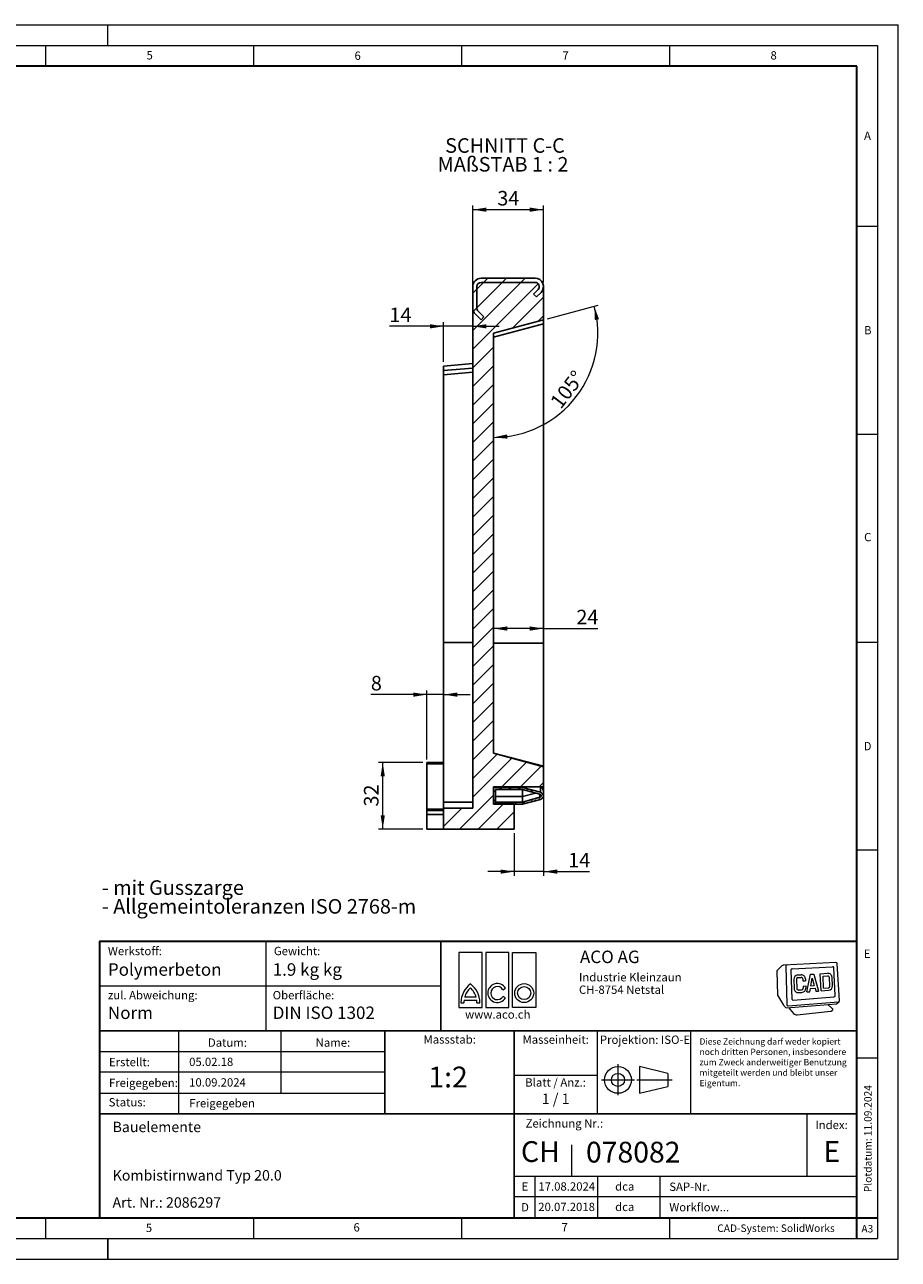
# Model space of a CAD drawing. Units: millimetres. Extents: x 0 to 420, y 0 to 297.
# Drawn here: x 210 to 420, y 0 to 297 of the extents above; entities that cross this region are included whole.
import ezdxf

# ---------------------------------------------------------------- set-up
doc = ezdxf.new("R2010")
doc.units = ezdxf.units.MM
doc.header["$PDSIZE"] = -1
doc.linetypes.add('CENTERX2', pattern=[20.32, 12.7, -2.54, 2.54, -2.54])
doc.styles.add('SLDTEXTSTYLE0', font='TXT', dxfattribs={"width": 0.605})
doc.styles.add('SLDTEXTSTYLE1', font='TXT', dxfattribs={"width": 0.75})
doc.styles.add('SLDTEXTSTYLE2', font='TXT', dxfattribs={"width": 0.563})
doc.styles.add('SLDTEXTSTYLE3', font='TXT', dxfattribs={"width": 0.692308})
doc.dimstyles.new('SLDDIMSTYLE0', dxfattribs={"dimtxt": 3.5, "dimasz": 3.302, "dimexe": 0, "dimexo": 0.0625, "dimgap": 0.875, "dimtad": 1, "dimlfac": 2, "dimrnd": 1e-09, "dimzin": 12, "dimdsep": 46, "dimtxsty": 'SLDTEXTSTYLE1', "dimsah": 1, "dimcen": 0.09, "dimadec": 0, "dimazin": 3, "dimtfac": 1, "dimtofl": 0, "dimtmove": 0, "dimatfit": 3, "dimfxl": 0, "dimfrac": 2, "dimtolj": 1, "dimtzin": 12, "dimarcsym": 0})
doc.dimstyles.new('SLDDIMSTYLE4', dxfattribs={"dimtxt": 3.5, "dimasz": 3.302, "dimexe": 0, "dimexo": 0.0625, "dimgap": 0.875, "dimtad": 1, "dimdec": 4, "dimlfac": 2, "dimzin": 12, "dimdsep": 46, "dimtxsty": 'SLDTEXTSTYLE1', "dimsah": 1, "dimcen": 0.09, "dimazin": 3, "dimtfac": 1, "dimtofl": 0, "dimtmove": 0, "dimatfit": 3, "dimfxl": 0, "dimfrac": 2, "dimtolj": 1, "dimtzin": 12, "dimarcsym": 0})
doc.dimstyles.new('SLDDIMSTYLE5', dxfattribs={"dimtxt": 3.5, "dimasz": 3.302, "dimexe": 0, "dimexo": 0.0625, "dimgap": 0.875, "dimtad": 1, "dimlfac": 2, "dimrnd": 1e-09, "dimzin": 12, "dimdsep": 46, "dimtxsty": 'SLDTEXTSTYLE1', "dimsah": 1, "dimcen": 0.09, "dimadec": 0, "dimazin": 3, "dimtfac": 1, "dimtmove": 0, "dimatfit": 0, "dimfxl": 0, "dimfrac": 2, "dimtolj": 1, "dimtzin": 12, "dimarcsym": 0})

# ---------------------------------------------------------------- blocks, each defined once
blk = doc.blocks.new('SW_NOTE_0')
at = {"color": 0, "linetype": 'Continuous', "lineweight": 0, "insert": (7.47, 2.58), "char_height": 2, "attachment_point": 2, "style": 'SLDTEXTSTYLE0'}
blk.add_mtext('www.aco.ch', dxfattribs=at)
blk = doc.blocks.new('SW_NOTE_0_1')
at = {"color": 0, "linetype": 'Continuous', "lineweight": 0, "insert": (0, 3.87), "char_height": 3, "attachment_point": 1, "style": 'SLDTEXTSTYLE0'}
blk.add_mtext('ACO AG', dxfattribs=at)
blk = doc.blocks.new('SW_NOTE_0_2')
at = {"color": 0, "linetype": 'Continuous', "lineweight": 0, "char_height": 2, "attachment_point": 1, "style": 'SLDTEXTSTYLE0'}
for s, insert in [('Industrie Kleinzaun', (0, 2.58)), ('CH-8754 Netstal', (0, -0.42))]:
    blk.add_mtext(s, dxfattribs=dict(at, insert=insert))
blk = doc.blocks.new('ACO-Logo')
at = {"color": 179, "linetype": 'Continuous', "lineweight": 18}
for p, q in [((0, 16.17), (0, 2.94)), ((5.59, 16.17), (0, 16.17)), ((5.59, 2.94), (5.59, 16.17)), ((6.46, 16.17), (6.46, 2.94)), ((12.05, 16.17), (6.46, 16.17)), ((12.05, 2.94), (12.05, 16.17)), ((12.93, 2.94), (12.93, 16.17)), ((12.93, 16.17), (18.52, 16.17)), ((18.52, 16.17), (18.52, 2.94)), ((77.51, 12.77), (76.49, 11.76)), ((90.64, 13.74), (78.15, 13.15)), ((78.63, 12.88), (78.84, 3.65)), ((79.85, 11.93), (80.09, 4.98)), ((80.13, 12.24), (89.85, 12.76)), ((90.46, 5.79), (90.16, 12.47)), ((91.53, 4.63), (90.96, 13.46)), ((76.49, 11.76), (76.65, 5.87)), ((80.53, 9.73), (80.61, 7.48)), ((81.17, 9.75), (81.24, 7.5)), ((81.47, 10.76), (82.27, 10.81)), ((81.51, 10.13), (82.31, 10.17)), ((82.69, 9.82), (82.71, 9.37)), ((82.71, 9.35), (83.34, 9.39)), ((83.33, 9.84), (83.34, 9.39)), ((83.7, 6.67), (84.51, 10.93)), ((84.51, 10.93), (85.35, 10.97)), ((84.64, 8.19), (84.97, 9.97)), ((84.97, 9.97), (85.45, 8.24)), ((85.35, 10.97), (86.49, 6.88)), ((86.88, 11.07), (88.67, 11.16)), ((87.08, 6.93), (86.88, 11.07)), ((87.55, 10.46), (88.71, 10.53)), ((87.68, 7.61), (87.55, 10.46)), ((89.19, 8.08), (89.09, 10.18)), ((89.82, 8.11), (89.73, 10.21)), ((10.61, 7.22), (11.22, 7.57)), ((81.63, 7.15), (82.43, 7.21)), ((81.68, 6.51), (82.48, 6.58)), ((82.75, 8.08), (83.39, 8.12)), ((82.75, 8.08), (82.77, 7.58)), ((83.39, 8.12), (83.4, 7.61)), ((83.7, 6.67), (84.36, 6.72)), ((84.36, 6.72), (84.51, 7.54)), ((84.51, 7.54), (85.63, 7.61)), ((84.64, 8.19), (85.45, 8.24)), ((85.63, 7.61), (85.85, 6.83)), ((85.85, 6.83), (86.49, 6.88)), ((87.08, 6.93), (88.91, 7.07)), ((87.68, 7.61), (88.85, 7.7)), ((0.51, 4.09), (1.21, 4.09)), ((1.26, 4.73), (4.33, 4.73)), ((4.18, 5.43), (1.41, 5.43)), ((4.37, 4.09), (5.08, 4.09)), ((11.23, 5.26), (10.63, 5.62)), ((76.65, 5.87), (78.03, 3.52)), ((78.03, 3.52), (78.36, 3.14)), ((78.36, 3.14), (78.47, 3.02)), ((78.8, 2.89), (90.8, 3.85)), ((79.16, 3.36), (91.26, 4.31)), ((80.41, 4.7), (90.18, 5.48)), ((88.68, 3.68), (89.67, 2.79)), ((90.8, 3.85), (91.4, 4.35)), ((0, 2.94), (5.59, 2.94)), ((6.46, 2.94), (12.05, 2.94)), ((18.52, 2.94), (12.93, 2.94)), ((79.26, 2.93), (80.49, 1.53)), ((81.34, 1.2), (89.33, 2.05)), ((89.67, 2.79), (89.75, 2.72)), ((89.75, 2.72), (89.8, 2.67)), ((89.8, 2.67), (89.84, 2.6)), ((89.84, 2.6), (89.87, 2.52)), ((89.87, 2.52), (89.87, 2.31))]:
    blk.add_line(p, q, dxfattribs=at)
for radius in [2.28, 1.58]:
    blk.add_circle((15.72, 6.41), radius, dxfattribs=at)
for centre, radius, start, end in [((78.19, 12.35), 0.8, 92.6996, 148.2554), ((78.93, 12.89), 0.3, 92.6996, 181.273), ((80.15, 11.94), 0.3, 93.0418, 181.9349), ((89.86, 12.46), 0.3, 2.5148, 93.0418), ((90.66, 13.44), 0.3, 3.7249, 92.6996), ((81.53, 9.76), 1, 93.1134, 181.9415), ((81.53, 9.76), 0.363, 93.1134, 181.9415), ((82.33, 9.81), 1, 1.9415, 93.1134), ((82.33, 9.81), 0.363, 1.9415, 93.1134), ((88.73, 10.16), 1, 2.6542, 93.1134), ((88.73, 10.16), 0.363, 2.6542, 93.1134), ((6.13, 4.07), 5.62, 126.4236, 179.7474), ((6.13, 4.07), 4.91, 132.7321, 163.9341), ((-0.54, 4.07), 5.62, 0.2526, 53.5764), ((-0.54, 4.07), 4.91, 16.0659, 47.2679), ((9.26, 6.41), 2.28, 30.7309, 330), ((9.26, 6.41), 1.58, 31.0558, 330), ((81.61, 7.51), 1, 181.9415, 274.3987), ((81.61, 7.51), 0.363, 181.9415, 274.3987), ((82.4, 7.57), 0.363, 274.3987, 1.9415), ((82.4, 7.57), 1, 274.3987, 1.9415), ((88.83, 8.07), 0.363, 274.3987, 2.6542), ((88.83, 8.07), 1, 274.3987, 2.6542), ((6.13, 4.07), 4.91, 172.3058, 179.7113), ((-0.54, 4.07), 4.91, 0.2887, 7.6942), ((78.77, 3.29), 0.4, 221.0091, 274.5606), ((79.14, 3.65), 0.3, 181.273, 274.4996), ((80.39, 4.99), 0.3, 181.9349, 274.6063), ((90.16, 5.78), 0.3, 274.6063, 2.5148), ((91.23, 4.61), 0.3, 274.4996, 3.7249), ((81.24, 2.19), 1, 221.4087, 276.0561), ((89.05, 4.1), 2.08, 277.7635, 279.1918), ((89.32, 2.43), 0.379, 279.1918, 281.4992), ((89.13, 3.35), 1.32, 281.4992, 285.2551), ((88.05, 7.32), 5.43, 285.2551, 287.1087), ((89.48, 2.66), 0.555, 287.1087, 303.6901), ((89.69, 2.35), 0.188, 303.6901, 332.3803), ((89.77, 2.31), 0.0984, 332.3803, 4.9765)]:
    blk.add_arc(centre, radius, start, end, dxfattribs=at)
at = {"color": 7, "linetype": 'Continuous', "lineweight": 0}
for name, p in [('SW_NOTE_0_1', (29.12, 12.75)), ('SW_NOTE_0_2', (28.89, 8.64)), ('SW_NOTE_0', (1.9, -0.32))]:
    blk.add_blockref(name, p, dxfattribs=at)
blk = doc.blocks.new('SW_NOTE_0_3')
at = {"color": 0, "linetype": 'Continuous', "lineweight": 18, "char_height": 3.5, "attachment_point": 1, "style": 'SLDTEXTSTYLE1'}
for s, insert in [('- mit Gusszarge', (0, 4.51)), ('- Allgemeintoleranzen ISO 2768-m', (0, -0.01))]:
    blk.add_mtext(s, dxfattribs=dict(at, insert=insert))
blk = doc.blocks.new('SW_NOTE_0_4')
at = {"color": 0, "linetype": 'Continuous', "lineweight": 0, "char_height": 1.5, "attachment_point": 1, "style": 'SLDTEXTSTYLE0'}
for s, insert in [('Diese Zeichnung darf weder kopiert', (0, 1.93)), ('zum Zweck anderweitiger Benutzung', (0, -3.07)), ('noch dritten Personen, insbesondere', (0, -0.57)), ('mitgeteilt werden und bleibt unser', (0, -5.57)), ('Eigentum.', (0, -8.07))]:
    blk.add_mtext(s, dxfattribs=dict(at, insert=insert))
blk = doc.blocks.new('_D_12')
at = {"color": 179, "linetype": 'Continuous', "lineweight": 18}
for p, q in [((317.7, 229.83), (317.7, 253.5)), ((334.7, 252.5), (317.7, 252.5)), ((334.7, 235), (334.7, 253.5))]:
    blk.add_line(p, q, dxfattribs=at)
for points in [[(317.7, 252.5), (321, 251.99), (321, 253.01)], [(334.7, 252.5), (331.4, 253.01), (331.4, 251.99)]]:
    blk.add_solid(points, dxfattribs=at)
at = {"color": 179, "linetype": 'Continuous', "lineweight": 18, "insert": (323.61, 257.01), "char_height": 3.5, "attachment_point": 1, "style": 'SLDTEXTSTYLE1'}
blk.add_mtext('34', dxfattribs=at)
blk = doc.blocks.new('_D_13')
at = {"color": 179, "linetype": 'Continuous', "lineweight": 18}
for p, q in [((334.7, 151.74), (322.7, 151.74)), ((334.7, 149.24), (334.7, 152.74)), ((334.7, 151.74), (347.79, 151.74))]:
    blk.add_line(p, q, dxfattribs=at)
for points in [[(322.7, 151.74), (326, 151.23), (326, 152.25)], [(334.7, 151.74), (331.4, 152.25), (331.4, 151.23)]]:
    blk.add_solid(points, dxfattribs=at)
at = {"color": 179, "linetype": 'Continuous', "lineweight": 18, "insert": (342.61, 156.25), "char_height": 3.5, "attachment_point": 1, "style": 'SLDTEXTSTYLE1'}
blk.add_mtext('24', dxfattribs=at)
blk = doc.blocks.new('_D_14')
at = {"color": 179, "linetype": 'Continuous', "lineweight": 18}
blk.add_line((335.66, 226.26), (347.88, 229.54), dxfattribs=at)
blk.add_arc((322.7, 222.79), 25.07, 270, 15, dxfattribs=at)
for points in [[(346.92, 229.28), (347.06, 225.94), (348.06, 226.14)], [(322.7, 197.72), (326.03, 197.42), (325.96, 198.44)]]:
    blk.add_solid(points, dxfattribs=at)
at = {"color": 179, "linetype": 'Continuous', "lineweight": 18, "insert": (336.08, 206.45), "char_height": 3.5, "attachment_point": 1, "rotation": 52.5, "style": 'SLDTEXTSTYLE1'}
blk.add_mtext('105°', dxfattribs=at)
blk = doc.blocks.new('_D_15')
at = {"color": 179, "linetype": 'Continuous', "lineweight": 18}
for p, q in [((310.7, 224.44), (297.67, 224.44)), ((310.7, 215.87), (310.7, 225.44)), ((317.7, 224.44), (310.7, 224.44)), ((317.7, 224.44), (324.05, 224.44))]:
    blk.add_line(p, q, dxfattribs=at)
for points in [[(310.7, 224.44), (307.4, 224.95), (307.4, 223.93)], [(317.7, 224.44), (321, 223.93), (321, 224.95)]]:
    blk.add_solid(points, dxfattribs=at)
at = {"color": 179, "linetype": 'Continuous', "lineweight": 18, "insert": (297.67, 228.95), "char_height": 3.5, "attachment_point": 1, "style": 'SLDTEXTSTYLE1'}
blk.add_mtext('14', dxfattribs=at)
blk = doc.blocks.new('_D_16')
at = {"color": 179, "linetype": 'Continuous', "lineweight": 18}
for p, q in [((306.7, 120.21), (306.7, 136.84)), ((306.7, 135.84), (293.21, 135.84)), ((310.7, 135.84), (306.7, 135.84)), ((310.7, 135.84), (317.05, 135.84))]:
    blk.add_line(p, q, dxfattribs=at)
for points in [[(306.7, 135.84), (303.4, 136.35), (303.4, 135.33)], [(310.7, 135.84), (314, 135.33), (314, 136.35)]]:
    blk.add_solid(points, dxfattribs=at)
at = {"color": 179, "linetype": 'Continuous', "lineweight": 18, "insert": (293.21, 140.35), "char_height": 3.5, "attachment_point": 1, "style": 'SLDTEXTSTYLE1'}
blk.add_mtext('8', dxfattribs=at)
blk = doc.blocks.new('_D_17')
at = {"color": 179, "linetype": 'Continuous', "lineweight": 18}
for p, q in [((334.7, 117.5), (334.7, 92.26)), ((327.7, 102.5), (327.7, 92.26)), ((327.7, 93.26), (321.35, 93.26)), ((334.7, 93.26), (327.7, 93.26)), ((334.7, 93.26), (345.8, 93.26))]:
    blk.add_line(p, q, dxfattribs=at)
for points in [[(327.7, 93.26), (324.4, 93.77), (324.4, 92.76)], [(334.7, 93.26), (338, 92.76), (338, 93.77)]]:
    blk.add_solid(points, dxfattribs=at)
at = {"color": 179, "linetype": 'Continuous', "lineweight": 18, "insert": (340.63, 97.78), "char_height": 3.5, "attachment_point": 1, "style": 'SLDTEXTSTYLE1'}
blk.add_mtext('14', dxfattribs=at)
blk = doc.blocks.new('_D_18')
at = {"color": 179, "linetype": 'Continuous', "lineweight": 18}
for p, q in [((305.7, 119.5), (295.07, 119.5)), ((296.07, 103.5), (296.07, 119.5)), ((305.7, 103.5), (295.07, 103.5))]:
    blk.add_line(p, q, dxfattribs=at)
for points in [[(296.07, 119.5), (295.56, 116.2), (296.57, 116.2)], [(296.07, 103.5), (296.57, 106.81), (295.56, 106.81)]]:
    blk.add_solid(points, dxfattribs=at)
at = {"color": 179, "linetype": 'Continuous', "lineweight": 18, "insert": (291.55, 108.92), "char_height": 3.5, "attachment_point": 1, "rotation": 90, "style": 'SLDTEXTSTYLE1'}
blk.add_mtext('32', dxfattribs=at)
blk = doc.blocks.new('SW_NOTE_0_5')
at = {"color": 0, "linetype": 'Continuous', "lineweight": 18, "char_height": 3.5, "attachment_point": 2}
for s, insert, style in [('SCHNITT C-C', (14, 4.51), 'SLDTEXTSTYLE1'), ('MAßSTAB 1 : 2', (13.54, -0.01), 'SLDTEXTSTYLE3')]:
    blk.add_mtext(s, dxfattribs=dict(at, insert=insert, style=style))

msp = doc.modelspace()

# ---------------------------------------------------------------- hatches: boundary and pattern name
at = {"linetype": 'Continuous', "lineweight": 18}
h = msp.add_hatch(dxfattribs=at)
h.set_pattern_fill('ANSI31', style=0)
edge = h.paths.add_edge_path(flags=0)
edge.add_line((334.698132, 118.503971), (322.698132, 121.719361))
edge.add_line((322.698132, 121.719361), (322.698132, 222.788581))
edge.add_line((322.698132, 222.788581), (334.698132, 226.003971))
edge.add_line((334.698132, 226.003971), (334.698132, 234.003971))
edge.add_arc((332.698132, 234.003971), 2, 315, 360, ccw=False)
edge.add_line((334.112346, 232.589757), (333.02656, 231.503971))
edge.add_line((333.02656, 231.503971), (332.319453, 232.211078))
edge.add_line((332.319453, 232.211078), (333.405239, 233.296864))
edge.add_arc((332.698132, 234.003971), 1, 315, 450)
edge.add_line((332.698132, 235.003971), (319.698132, 235.003971))
edge.add_arc((319.698132, 234.003971), 1, 90, 180)
edge.add_line((318.698132, 234.003971), (318.698132, 228.832398))
edge.add_arc((319.698132, 228.832398), 1, 180, 225)
edge.add_line((318.991026, 228.125291), (320.405239, 226.711078))
edge.add_line((320.405239, 226.711078), (319.698132, 226.003971))
edge.add_line((319.698132, 226.003971), (318.283919, 227.418185))
edge.add_arc((319.698132, 228.832398), 2, 180, 225, ccw=False)
edge.add_line((317.698132, 228.832398), (317.698132, 108.506369))
edge.add_line((317.698132, 108.506369), (310.698132, 108.506369))
edge.add_line((310.698132, 108.506369), (310.698132, 103.503971))
edge.add_line((310.698132, 103.503971), (327.698132, 103.503971))
edge.add_line((327.698132, 103.503971), (327.698132, 109.648971))
edge.add_line((327.698132, 109.648971), (322.698132, 109.648971))
edge.add_line((322.698132, 109.648971), (322.698132, 113.646885))
edge.add_line((322.698132, 113.646885), (334.698132, 113.646885))
edge.add_line((334.698132, 113.646885), (334.698132, 118.503971))
h = msp.add_hatch(dxfattribs=at)
h.set_pattern_fill('DIN 201 Stahl und Stahlguss', style=0, pattern_type=2)
h.set_pattern_definition([(45, (0, 0), (-13.4704, 13.4704), []), (45, (4.49, 0), (-13.4704, 13.4704), []), (45, (8.98, 0), (-13.4704, 13.4704), []), (45, (13.47, 0), (-13.4704, 13.4704), [])])
edge = h.paths.add_edge_path(flags=0)
edge.add_line((320.405239, 226.711078), (318.991026, 228.125291))
edge.add_arc((319.698132, 228.832398), 1, 180, 225, ccw=False)
edge.add_line((318.698132, 228.832398), (318.698132, 234.003971))
edge.add_arc((319.698132, 234.003971), 1, 90, 180, ccw=False)
edge.add_line((319.698132, 235.003971), (332.698132, 235.003971))
edge.add_arc((332.698132, 234.003971), 1, -45, 90, ccw=False)
edge.add_line((333.405239, 233.296864), (332.319453, 232.211078))
edge.add_line((332.319453, 232.211078), (333.02656, 231.503971))
edge.add_line((333.02656, 231.503971), (334.112346, 232.589757))
edge.add_arc((332.698132, 234.003971), 2, 315, 450)
edge.add_line((332.698132, 236.003971), (319.698132, 236.003971))
edge.add_arc((319.698132, 234.003971), 2, 90, 180)
edge.add_line((317.698132, 234.003971), (317.698132, 228.832398))
edge.add_arc((319.698132, 228.832398), 2, 180, 225)
edge.add_line((318.283919, 227.418185), (319.698132, 226.003971))
edge.add_line((319.698132, 226.003971), (320.405239, 226.711078))
h = msp.add_hatch(dxfattribs=at)
h.set_pattern_fill('DIN 128 Elastomer-Gummi', scale=0.25, style=0, pattern_type=2)
h.set_pattern_definition([(45, (1.6838, 1.6838), (1.122532, 3.367596), [1.5875, -3.175]), (45, (3.9289, 1.6838), (1.122532, 3.367596), [1.5875, -3.175]), (134.99997, (0, 0), (-1.1225326, -1.1225315), [])])
edge = h.paths.add_edge_path(flags=0)
edge.add_line((322.698132, 113.502263), (322.698132, 109.502263))
edge.add_line((322.698132, 109.502263), (329.698132, 109.502263))
edge.add_line((329.698132, 109.502263), (333.981622, 110.650021))
edge.add_arc((333.722803, 111.615947), 1, 285, 347.24653105)
edge.add_arc((333.698132, 111.39519), 1, 0, 75)
edge.add_line((333.956951, 112.361116), (329.698132, 113.502263))
edge.add_line((329.698132, 113.502263), (322.698132, 113.502263))
edge = h.paths.add_edge_path(flags=0)
edge.add_line((329.632306, 110.002263), (323.198132, 110.002263))
edge.add_line((323.198132, 110.002263), (323.198132, 113.002263))
edge.add_line((323.198132, 113.002263), (329.632306, 113.002263))
edge.add_line((329.632306, 113.002263), (333.827542, 111.878153))
edge.add_arc((333.698132, 111.39519), 0.5, 6.4574808, 75, ccw=False)
edge.add_arc((333.722803, 111.615947), 0.5, 285, 340.78905024, ccw=False)
edge.add_line((333.852213, 111.132984), (329.632306, 110.002263))

# ---------------------------------------------------------------- linework, layer by layer
at = {"color": 7, "linetype": 'Continuous', "lineweight": 18}
for p, q in [((0, 297), (420, 297)), ((230, 292), (230, 297)), ((420, 0), (420, 297)), ((15, 292), (415, 292)), ((215, 292), (215, 287)), ((265, 292), (265, 287)), ((315, 292), (315, 287)), ((365, 292), (365, 287)), ((415, 292), (415, 5)), ((410, 248.5), (415, 248.5)), ((410, 198.5), (415, 198.5)), ((410, 148.5), (415, 148.5)), ((410, 98.5), (415, 98.5)), ((268, 76.5), (268, 55)), ((228, 65.75), (310, 65.75)), ((228, 55), (410, 55)), ((410, 55), (228, 55)), ((247, 55), (247, 35)), ((271.6, 55), (271.6, 40)), ((347.661085, 35), (347.661085, 55)), ((370.057188, 55.012032), (370.057188, 35)), ((228, 50), (296.6, 50)), ((410, 48.5), (415, 48.5)), ((296.6, 45), (228, 45)), ((357.76617, 46.372011), (357.76617, 39.935317)), ((364.605943, 44.737623), (357.76617, 46.372011)), ((364.605943, 44.737623), (364.605943, 41.569705)), ((347.661085, 44.213444), (327.661085, 44.213444)), ((228, 40), (296.6, 40)), ((357.76617, 39.935317), (364.605943, 41.569705)), ((398, 35), (398, 20)), ((341.485486, 20), (341.485486, 27.564675)), ((327.661085, 20), (410, 20)), ((332.661085, 20), (332.661085, 10)), ((347.661085, 20), (347.661085, 10)), ((362.661085, 20), (362.661085, 10)), ((410, 15), (327.661085, 15)), ((215, 10), (215, 5)), ((265, 10), (265, 5)), ((315, 10), (315, 5)), ((365, 10), (365, 5)), ((15, 5), (415, 5)), ((0, 0), (420, 0))]:
    msp.add_line(p, q, dxfattribs=at)
at = {"color": 7, "linetype": 'Continuous', "lineweight": 35}
for p, q in [((410, 287), (20, 287)), ((410, 5), (410, 287)), ((228, 76.5), (228, 10)), ((228, 76.5), (410, 76.5)), ((20, 10), (415, 10))]:
    msp.add_line(p, q, dxfattribs=at)
at = {"color": 7, "linetype": 'Continuous', "lineweight": 25}
for p, q in [((319.698132, 236.003971), (332.698132, 236.003971)), ((332.698132, 235.003971), (319.698132, 235.003971)), ((317.698132, 228.832398), (317.698132, 234.003971)), ((318.698132, 234.003971), (318.698132, 228.832398)), ((332.319453, 232.211078), (333.405239, 233.296864)), ((333.02656, 231.503971), (332.319453, 232.211078)), ((334.112346, 232.589757), (333.02656, 231.503971)), ((334.698132, 234.003971), (334.698132, 226.003971)), ((317.698132, 228.832398), (317.698132, 108.506369)), ((319.698132, 226.003971), (318.283919, 227.418185)), ((318.991026, 228.125291), (320.405239, 226.711078)), ((320.405239, 226.711078), (319.698132, 226.003971)), ((334.698132, 226.003971), (322.698132, 222.788581)), ((334.698132, 226.003971), (334.698132, 225.038045)), ((334.698132, 225.038045), (322.698132, 221.822655)), ((322.698132, 121.719361), (322.698132, 222.788581)), ((334.698132, 148.238971), (334.698132, 225.038045)), ((310.698132, 214.871686), (317.698132, 215.503971)), ((310.698132, 213.781051), (310.698132, 214.871686)), ((310.698132, 213.781051), (317.698132, 214.413336)), ((310.698132, 212.808281), (310.698132, 213.781051)), ((317.698132, 213.440566), (310.698132, 212.808281)), ((310.698132, 148.378971), (310.698132, 212.808281)), ((310.698132, 148.378971), (317.698132, 148.378971)), ((310.698132, 109.943971), (310.698132, 148.378971)), ((322.698132, 148.238971), (334.698132, 148.238971)), ((334.698132, 118.6248), (334.698132, 148.238971)), ((322.698132, 121.790705), (334.698132, 118.6248)), ((306.698132, 119.503971), (310.698132, 119.503971)), ((306.698132, 119.211078), (306.698132, 119.503971)), ((310.698132, 119.211078), (306.698132, 119.211078)), ((306.698132, 108.296864), (306.698132, 119.211078)), ((322.698132, 121.719361), (334.698132, 118.503971)), ((334.698132, 118.503971), (334.698132, 118.6248)), ((334.698132, 118.503971), (334.698132, 113.646885)), ((334.698132, 113.646885), (322.698132, 113.646885)), ((322.698132, 113.646885), (322.698132, 109.648971)), ((322.698132, 113.502263), (329.698132, 113.502263)), ((322.698132, 109.502263), (322.698132, 113.502263)), ((323.198132, 113.002263), (329.632306, 113.002263)), ((323.198132, 110.002263), (323.198132, 113.002263)), ((333.827542, 111.878153), (329.632306, 113.002263)), ((329.632306, 113.002263), (329.632306, 111.349071)), ((329.698132, 113.502263), (329.698132, 113.646885)), ((333.956951, 112.361116), (329.698132, 113.502263)), ((333.956951, 112.361116), (333.956951, 113.564605)), ((334.698132, 113.646885), (334.698132, 112.657367)), ((310.698132, 109.943971), (317.698132, 109.943971)), ((310.698132, 108.506369), (310.698132, 109.943971)), ((329.632306, 111.349071), (323.198132, 111.349071)), ((329.632306, 110.002263), (323.198132, 110.002263)), ((329.632306, 111.349071), (329.632306, 110.002263)), ((329.632306, 110.002263), (333.852213, 111.132984)), ((329.698132, 109.502263), (333.981622, 110.650021)), ((334.698132, 112.657367), (334.698132, 111.39519)), ((306.698132, 108.296864), (310.698132, 108.296864)), ((306.698132, 108.003971), (306.698132, 108.296864)), ((306.698132, 108.003971), (310.698132, 108.003971)), ((306.698132, 107.003971), (306.698132, 108.003971)), ((310.698132, 107.003971), (306.698132, 107.003971)), ((306.698132, 103.503971), (306.698132, 107.003971)), ((310.698132, 108.506369), (317.698132, 108.506369)), ((310.698132, 108.506369), (310.698132, 103.503971)), ((322.698132, 109.648971), (327.698132, 109.648971)), ((329.698132, 109.502263), (322.698132, 109.502263)), ((327.698132, 103.503971), (327.698132, 109.648971)), ((306.698132, 103.503971), (310.698132, 103.503971)), ((310.698132, 103.503971), (327.698132, 103.503971)), ((310, 76.5), (310, 55)), ((410, 55), (228, 55)), ((296.6, 55), (296.6, 35)), ((327.661085, 10), (327.661085, 55)), ((228, 35), (410, 35))]:
    msp.add_line(p, q, dxfattribs=at)
at = {"color": 8, "linetype": 'Continuous', "lineweight": 25}
for p, q in [((333.630013, 113.646885), (333.956951, 113.564605)), ((333.956951, 113.564605), (333.956951, 113.646885)), ((329.632306, 111.349071), (332.813857, 112.149769)), ((333.852213, 111.870858), (333.852213, 111.132984))]:
    msp.add_line(p, q, dxfattribs=at)
at = {"color": 7, "linetype": 'CENTERX2', "lineweight": 18}
for p, q in [((352.617455, 46.908024), (352.617455, 39.462159)), ((348.624047, 43.153664), (356.610862, 43.153664)), ((357.128924, 43.153664), (365.625536, 43.153664))]:
    msp.add_line(p, q, dxfattribs=at)
msp.add_line((230, 5), (230, 0))
at = {"color": 7, "linetype": 'Continuous', "lineweight": 18}
for radius in [3.218347, 1.583959]:
    msp.add_circle((352.617455, 43.153664), radius, dxfattribs=at)
at = {"color": 7, "linetype": 'Continuous', "lineweight": 25}
for centre, radius, start, end in [((319.698132, 234.003971), 2, 90, 180), ((319.698132, 234.003971), 1, 90, 180), ((332.698132, 234.003971), 2, 315, 90), ((332.698132, 234.003971), 1, 315, 90), ((332.698132, 234.003971), 2, 315, 360), ((319.698132, 228.832398), 2, 180, 225), ((319.698132, 228.832398), 1, 180, 225), ((333.746881, 112.636607), 0.951478, 1.2502217, 77.24496432), ((333.698132, 111.39519), 0.5, 6.4574808, 75), ((333.722803, 111.615947), 0.5, 285, 340.78905024), ((333.698132, 111.39519), 1, 0, 75), ((333.722803, 111.615947), 1, 285, 347.24653105)]:
    msp.add_arc(centre, radius, start, end, dxfattribs=at)
msp.add_point((410, 10))

# ---------------------------------------------------------------- block references
at = {"color": 179, "linetype": 'Continuous', "lineweight": 18}
for name, p in [('SW_NOTE_0_5', (311.453296, 265.177013)), ('SW_NOTE_0_3', (228.557799, 86.66623))]:
    msp.add_blockref(name, p, dxfattribs=at)
at = {"color": 7, "linetype": 'Continuous'}
msp.add_blockref('ACO-Logo', (314.351073, 57.636611), dxfattribs=at)
at = {"color": 7, "linetype": 'Continuous', "lineweight": 0}
msp.add_blockref('SW_NOTE_0_4', (372.220383, 51.220292), dxfattribs=at)

# ---------------------------------------------------------------- texts
at = {"color": 7, "linetype": 'Continuous', "lineweight": 18}
for s, insert, char_height, attachment_point, style in [('5', (240.041786, 290.636926), 2, 2, 'SLDTEXTSTYLE0'), ('6', (290.034426, 290.542879), 2, 2, 'SLDTEXTSTYLE0'), ('7', (340.021647, 290.595428), 2, 2, 'SLDTEXTSTYLE0'), ('8', (390.037657, 290.62155), 2, 2, 'SLDTEXTSTYLE0'), ('A', (412.595121, 271.27982), 2, 2, 'SLDTEXTSTYLE0'), ('B', (412.671725, 224.512083), 2, 2, 'SLDTEXTSTYLE0'), ('C', (412.649145, 174.727984), 2, 2, 'SLDTEXTSTYLE0'), ('D', (412.623402, 124.451768), 2, 2, 'SLDTEXTSTYLE0'), ('Werkstoff:', (230, 75.161075), 2, 1, 'SLDTEXTSTYLE0'), ('Gewicht:', (269.897953, 75.161075), 2, 1, 'SLDTEXTSTYLE0'), ('E', (412.51607, 74.509631), 2, 2, 'SLDTEXTSTYLE0'), ('Polymerbeton', (230, 71.212195), 3, 1, 'SLDTEXTSTYLE0'), ('1.9 kg kg', (269.612607, 71.212195), 3, 1, 'SLDTEXTSTYLE0'), ('zul. Abweichung:', (230, 64.542328), 2, 1, 'SLDTEXTSTYLE0'), ('Oberfläche:', (269.612607, 64.542328), 2, 1, 'SLDTEXTSTYLE0'), ('Norm', (230, 60.811943), 3, 1, 'SLDTEXTSTYLE0'), ('DIN ISO 1302', (269.612607, 60.811943), 3, 1, 'SLDTEXTSTYLE0'), ('Massstab:', (312.162455, 53.881591), 2, 2, 'SLDTEXTSTYLE0'), ('Masseinheit:', (337.632378, 53.855374), 2, 2, 'SLDTEXTSTYLE0'), ('Projektion: ISO-E', (348.274647, 53.819119), 2, 1, 'SLDTEXTSTYLE0'), ('Datum:', (254.035545, 53.129475), 2, 1, 'SLDTEXTSTYLE0'), ('Name:', (279.934928, 53.13606), 2, 1, 'SLDTEXTSTYLE0'), ('Erstellt:', (230.261411, 48.449948), 2, 1, 'SLDTEXTSTYLE0'), ('05.02.18', (249.528467, 48.498906), 2, 1, 'SLDTEXTSTYLE0'), ('1:2', (311.76491, 46.349031), 5, 2, 'SLDTEXTSTYLE0'), ('Freigegeben:', (230.261411, 43.443384), 2, 1, 'SLDTEXTSTYLE0'), ('10.09.2024', (249.528467, 43.560313), 2, 1, 'SLDTEXTSTYLE0'), ('Blatt / Anz.:', (337.611449, 43.545208), 2, 2, 'SLDTEXTSTYLE0'), ('Status:', (230.18512, 38.779383), 2, 1, 'SLDTEXTSTYLE0'), ('Freigegeben', (249.556836, 38.558173), 2, 1, 'SLDTEXTSTYLE0'), ('1 / 1', (337.634817, 39.869707), 2.5, 2, 'SLDTEXTSTYLE2'), ('Bauelemente', (231.115956, 33.090497), 2.5, 1, 'SLDTEXTSTYLE0'), ('Zeichnung Nr.:', (330.40704, 33.692638), 2, 1, 'SLDTEXTSTYLE0'), ('Index:', (403.955294, 33.324874), 2, 2, 'SLDTEXTSTYLE0'), ('CH', (329.289558, 28.413919), 5, 1, 'SLDTEXTSTYLE0'), ('078082', (344.926839, 28.277283), 5, 1, 'SLDTEXTSTYLE0'), ('E', (403.998637, 28.439469), 5, 2, 'SLDTEXTSTYLE0'), ('Kombistirnwand Typ 20.0', (231.147598, 21.452956), 2.5, 1, 'SLDTEXTSTYLE0'), ('E', (330.250507, 18.524502), 2, 2, 'SLDTEXTSTYLE0'), ('17.08.2024', (340.304778, 18.524566), 2, 2, 'SLDTEXTSTYLE0'), ('dca', (354.245444, 18.524566), 2, 2, 'SLDTEXTSTYLE0'), ('SAP-Nr.', (364.946857, 18.459417), 2, 1, 'SLDTEXTSTYLE0'), ('Art. Nr.: 2086297', (231.113212, 14.921105), 2.5, 1, 'SLDTEXTSTYLE0'), ('D', (330.26891, 13.524502), 2, 2, 'SLDTEXTSTYLE0'), ('20.07.2018', (340.266114, 13.606872), 2, 2, 'SLDTEXTSTYLE0'), ('dca', (354.245444, 13.606872), 2, 2, 'SLDTEXTSTYLE0'), ('Workflow...', (364.946857, 13.541723), 2, 1, 'SLDTEXTSTYLE0'), ('5', (239.874978, 8.563753), 2, 2, 'SLDTEXTSTYLE0'), ('6', (289.788648, 8.688467), 2, 2, 'SLDTEXTSTYLE0'), ('7', (339.800347, 8.72051), 2, 2, 'SLDTEXTSTYLE0'), ('CAD-System: SolidWorks', (390.594604, 8.384747), 1.8, 2, 'SLDTEXTSTYLE0'), ('A3', (412.557933, 8.254972), 1.8, 2, 'SLDTEXTSTYLE0')]:
    msp.add_mtext(s, dxfattribs=dict(at, insert=insert, char_height=char_height, attachment_point=attachment_point, style=style))
at = {"color": 7, "linetype": 'Continuous', "lineweight": 18, "insert": (411.795269, 41.910787), "char_height": 1.8, "attachment_point": 3, "rotation": 90, "style": 'SLDTEXTSTYLE0'}
msp.add_mtext('Plotdatum: 11.09.2024', dxfattribs=at)

# ---------------------------------------------------------------- dimensions: what is measured, and where the dimension line sits
at = {"color": 179, "linetype": 'Continuous', "lineweight": 18}
for base, p1, p2, dimstyle, picture, middle in [((317.698132, 252.498862), (334.698132, 234.003971), (317.698132, 228.832398), 'SLDDIMSTYLE0', '_D_12', (326.198132, 252.498862)), ((310.698132, 224.442081), (317.698132, 228.832398), (310.698132, 214.871686), 'SLDDIMSTYLE5', '_D_15', (300.252192, 224.442081)), ((322.698132, 151.740953), (334.698132, 148.238971), (322.698132, 109.648971), 'SLDDIMSTYLE0', '_D_13', (345.200624, 151.740953)), ((306.698132, 135.838914), (310.698132, 103.503971), (306.698132, 119.211078), 'SLDDIMSTYLE5', '_D_16', (294.49874, 135.838914))]:
    dim = msp.add_linear_dim(base=base, p1=p1, p2=p2, dimstyle=dimstyle, dxfattribs=at)
    dim.commit()
    dim.dimension.update_dxf_attribs({"geometry": picture, "text_midpoint": middle, "dimtype": 160})
dim = msp.add_angular_dim_2l(base=(342.590329, 207.524761), line1=((322.698132, 109.648971), (322.698132, 222.788581)), line2=((334.698132, 226.003971), (322.698132, 222.788581)), dimstyle='SLDDIMSTYLE4', dxfattribs=at)
dim.commit()
dim.dimension.update_dxf_attribs({"geometry": '_D_14', "text_midpoint": (342.590329, 207.524761), "dimtype": 162})
for base, p1, p2, angle, dimstyle, picture, middle in [((296.065024, 119.503971), (306.698132, 103.503971), (306.698132, 119.503971), 90, 'SLDDIMSTYLE0', '_D_18', (296.065024, 111.503971)), ((327.698132, 93.263366), (334.698132, 118.503971), (327.698132, 103.503971), 0, 'SLDDIMSTYLE5', '_D_17', (343.211304, 93.263366))]:
    dim = msp.add_linear_dim(base=base, p1=p1, p2=p2, angle=angle, dimstyle=dimstyle, dxfattribs=at)
    dim.commit()
    dim.dimension.update_dxf_attribs({"geometry": picture, "text_midpoint": middle, "dimtype": 160})

doc.saveas('drawing.dxf')
